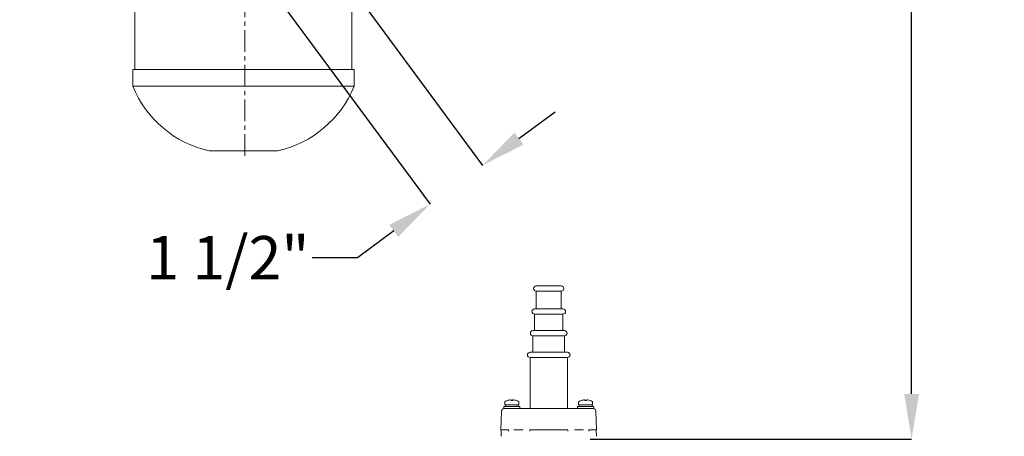
# Model space of a CAD drawing. Units: inches. Extents: x 0 to 130, y 0 to 86.
# Drawn here: x 69 to 92, y 31 to 41 of the extents above; entities that cross this region are included whole.
import ezdxf

# ---------------------------------------------------------------- set-up
doc = ezdxf.new("R2010")
doc.units = ezdxf.units.IN
doc.header["$MEASUREMENT"] = 0
doc.header["$PDSIZE"] = -1
doc.linetypes.add('CENTERX2', pattern=[0.8, 0.5, -0.1, 0.1, -0.1])
doc.layers.add('SLD-0', color=7, linetype='Continuous')
doc.styles.get("Standard").update_dxf_attribs({"font": 'ARIAL.TTF'})
doc.dimstyles.new('SLDDIMSTYLE1', dxfattribs={"dimtxt": 1, "dimasz": 1.04, "dimexe": 0, "dimexo": 0.0625, "dimgap": 0.25, "dimtad": 0, "dimtih": 1, "dimtoh": 1, "dimdec": 4, "dimrnd": 1e-09, "dimzin": 12, "dimdsep": 46, "dimlunit": 5, "dimtxsty": 'Standard', "dimcen": 0.09, "dimadec": 0, "dimazin": 3, "dimtfac": 1, "dimtdec": 4, "dimtofl": 0, "dimtmove": 0, "dimatfit": 3, "dimfxl": 1, "dimfrac": 2, "dimtolj": 1, "dimtzin": 12, "dimarcsym": 0})

# ---------------------------------------------------------------- blocks, each defined once
blk = doc.blocks.new('*D28')
at = {"layer": 'Defpoints', "color": 0}
for p in [(76.651, 62.047), (82.554, 30.856), (90.019, 30.856)]:
    blk.add_point(p, dxfattribs=at)
at = {"layer": 'SLD-0', "color": 0, "lineweight": -2}
for p, q in [((76.713, 62.047), (90.019, 62.047)), ((90.019, 61.007), (90.019, 47.219)), ((90.019, 31.896), (90.019, 45.684)), ((82.616, 30.856), (90.019, 30.856))]:
    blk.add_line(p, q, dxfattribs=at)
at = {"layer": 'SLD-0', "color": 0}
for points in [[(89.846, 61.007), (90.192, 61.007), (90.019, 62.047)], [(89.846, 31.896), (90.192, 31.896), (90.019, 30.856)]]:
    blk.add_solid(points, dxfattribs=at)
at = {"layer": 'SLD-0', "color": 0, "insert": (90.019, 46.969), "char_height": 1, "attachment_point": 2}
blk.add_mtext('\\A1;74 3/4"', dxfattribs=at)
blk = doc.blocks.new('*D31')
at = {"color": 0, "lineweight": -2}
for p, q in [((74.589, 44.683), (80.141, 37.162)), ((73.38, 43.791), (78.932, 36.269)), ((80.978, 37.779), (81.815, 38.397)), ((78.095, 35.652), (77.259, 35.034)), ((77.259, 35.034), (76.219, 35.034))]:
    blk.add_line(p, q, dxfattribs=at)
at = {"color": 0}
for points in [[(80.875, 37.919), (81.081, 37.64), (80.141, 37.162)], [(77.992, 35.791), (78.198, 35.512), (78.932, 36.269)]]:
    blk.add_solid(points, dxfattribs=at)
at = {"layer": 'Defpoints', "color": 0}
for p in [(74.552, 44.734), (73.343, 43.841), (80.141, 37.162)]:
    blk.add_point(p, dxfattribs=at)
at = {"color": 0, "insert": (74.276, 35.034), "char_height": 1, "attachment_point": 5}
blk.add_mtext('\\A1;1 1/2"', dxfattribs=at)
blk = doc.blocks.new('*D34')
at = {"color": 0, "lineweight": -2}
for p, q in [((56.592, 43.335), (56.592, 44.375)), ((74.601, 42.295), (56.592, 42.295)), ((74.601, 40.793), (56.592, 40.793)), ((56.592, 39.753), (56.592, 38.713)), ((56.592, 38.713), (55.552, 38.713))]:
    blk.add_line(p, q, dxfattribs=at)
at = {"color": 0}
for points in [[(56.418, 43.335), (56.765, 43.335), (56.592, 42.295)], [(56.418, 39.753), (56.765, 39.753), (56.592, 40.793)]]:
    blk.add_solid(points, dxfattribs=at)
at = {"layer": 'Defpoints', "color": 0}
for p in [(74.664, 42.295), (56.592, 40.793), (74.664, 40.793)]:
    blk.add_point(p, dxfattribs=at)
at = {"color": 0, "insert": (53.609, 38.713), "char_height": 1, "attachment_point": 5}
blk.add_mtext('\\A1;1 1/2"', dxfattribs=at)

msp = doc.modelspace()

# ---------------------------------------------------------------- linework, layer by layer
at = {"color": 7, "linetype": 'Continuous', "lineweight": 15}
for p, q in [((72.13366, 59.74397), (72.13366, 39.36898)), ((77.13366, 39.36898), (77.13366, 42.09165)), ((72.08566, 39.36898), (72.08566, 38.9843)), ((72.08566, 39.36898), (77.18166, 39.36898)), ((77.18166, 38.9843), (77.18166, 39.36898)), ((72.08566, 38.9843), (77.18166, 38.9843)), ((73.84377, 37.49397), (75.42355, 37.49397)), ((81.8687, 34.38374), (81.37616, 34.38374)), ((81.37616, 34.26374), (81.37616, 33.85375)), ((81.37616, 34.26374), (81.95116, 34.26374)), ((81.95116, 34.38374), (81.8687, 34.38374)), ((81.95116, 33.85375), (81.95116, 34.26374)), ((81.89723, 33.85375), (81.33616, 33.85375)), ((81.99116, 33.85375), (81.89723, 33.85375)), ((81.33616, 33.73375), (81.33616, 33.35374)), ((81.33616, 33.73375), (81.99116, 33.73375)), ((81.99116, 33.35374), (81.99116, 33.73375)), ((81.92219, 33.35374), (81.30116, 33.35374)), ((82.02616, 33.35374), (81.92219, 33.35374)), ((81.30116, 33.23374), (81.30116, 32.85374)), ((81.30116, 33.23374), (82.02616, 33.23374)), ((82.02616, 32.85374), (82.02616, 33.23374)), ((81.97033, 32.85374), (81.23366, 32.85374)), ((81.23366, 32.73374), (81.23366, 31.55674)), ((81.23366, 32.73374), (82.09366, 32.73374)), ((82.09366, 32.85374), (81.97033, 32.85374)), ((82.09366, 31.55674), (82.09366, 32.73374)), ((80.71045, 31.74376), (80.71309, 31.74376)), ((80.79259, 31.75936), (80.79259, 31.75944)), ((80.79644, 31.74376), (80.83683, 31.74376)), ((80.83326, 31.74376), (80.83352, 31.75944)), ((80.83445, 31.74376), (80.83473, 31.75944)), ((80.91542, 31.74376), (80.91686, 31.74376)), ((82.41046, 31.74376), (82.41309, 31.74376)), ((82.49259, 31.75936), (82.49259, 31.75944)), ((82.49644, 31.74376), (82.53683, 31.74376)), ((82.53326, 31.74376), (82.53352, 31.75944)), ((82.53445, 31.74376), (82.53473, 31.75944)), ((82.61542, 31.74376), (82.61686, 31.74376)), ((80.62616, 31.60574), (80.62616, 31.55674)), ((81.00116, 31.60574), (80.62616, 31.60574)), ((80.88093, 31.55674), (80.62616, 31.55674)), ((80.65266, 31.70881), (80.65266, 31.64575)), ((80.97466, 31.64575), (80.65266, 31.64575)), ((80.66716, 31.64575), (80.66716, 31.60574)), ((80.88093, 31.55674), (80.99322, 31.55674)), ((80.96016, 31.60574), (80.96016, 31.64575)), ((80.97466, 31.64575), (80.97466, 31.70881)), ((81.00116, 31.55674), (80.99322, 31.55674)), ((81.00116, 31.55674), (81.00116, 31.60574)), ((81.103, 31.55674), (82.22432, 31.55674)), ((82.32616, 31.60574), (82.32616, 31.55674)), ((82.70116, 31.60574), (82.32616, 31.60574)), ((82.33409, 31.55674), (82.32616, 31.55674)), ((82.33409, 31.55674), (82.44639, 31.55674)), ((82.35266, 31.70881), (82.35266, 31.64575)), ((82.67466, 31.64575), (82.35266, 31.64575)), ((82.36716, 31.64575), (82.36716, 31.60574)), ((82.70116, 31.55674), (82.44639, 31.55674)), ((82.66016, 31.60574), (82.66016, 31.64575)), ((82.67466, 31.64575), (82.67466, 31.70881)), ((82.70116, 31.55674), (82.70116, 31.60574)), ((80.57868, 31.49884), (80.56366, 31.06874)), ((82.76366, 31.06874), (82.74864, 31.49884)), ((80.56366, 31.06874), (80.74071, 31.06874)), ((80.5711, 31.06874), (80.56583, 30.91784)), ((80.74044, 31.05005), (80.74071, 31.06874)), ((80.86337, 31.06874), (81.07217, 31.06874)), ((81.22716, 31.06874), (81.2267, 31.046)), ((81.22716, 31.06874), (82.10016, 31.06874)), ((82.10062, 31.046), (82.10016, 31.06874)), ((82.25515, 31.06874), (82.46394, 31.06874)), ((82.58661, 31.06874), (82.58688, 31.05005)), ((82.58661, 31.06874), (82.76366, 31.06874)), ((82.76149, 30.91784), (82.75622, 31.06874))]:
    msp.add_line(p, q, dxfattribs=at)
for centre, radius, start, end in [((74.39928, 39.93147), 2.5, 202.263691, 257.161432), ((74.86803, 39.93147), 2.5, 282.838568, 337.736309), ((81.37616, 34.32374), 0.06, 90, 270), ((81.95116, 34.32374), 0.06, 270, 90), ((81.33616, 33.79374), 0.06, 90, 270), ((81.99116, 33.79374), 0.06, 270, 90), ((81.30116, 33.29374), 0.06, 90, 270), ((82.02616, 33.29374), 0.06, 270, 90), ((81.23366, 32.79374), 0.06, 90, 270), ((82.09366, 32.79374), 0.06, 270, 90), ((80.81366, 31.43874), 0.322, 108.693634, 118.396471), ((80.81306, 31.4387), 0.32139, 93.652375, 108.345943), ((80.81428, 31.43851), 0.32158, 93.653051, 108.340898), ((80.72443, 31.73965), 0.07214, 3.265585, 15.924498), ((80.90294, 31.73964), 0.07219, 164.078271, 176.727478), ((80.7659, 31.74222), 0.07095, 1.240231, 14.044794), ((80.81425, 31.43869), 0.32141, 71.654333, 86.34735), ((80.81366, 31.43874), 0.322, 61.603529, 71.306366), ((82.51366, 31.43874), 0.322, 108.693634, 118.396471), ((82.51306, 31.4387), 0.32139, 93.652375, 108.345943), ((82.51428, 31.43852), 0.32158, 93.653062, 108.341043), ((82.42446, 31.73965), 0.0721, 3.264415, 15.929836), ((82.60288, 31.73965), 0.07213, 164.072764, 176.732984), ((82.46594, 31.74222), 0.07091, 1.239027, 14.050208), ((82.51426, 31.4387), 0.3214, 71.654112, 86.347727), ((82.51366, 31.43874), 0.322, 61.603529, 71.306366), ((80.63864, 31.49674), 0.06, 90, 178), ((80.66766, 31.70881), 0.015, 118.396471, 180), ((80.95966, 31.70881), 0.015, 0, 61.603529), ((82.36766, 31.70881), 0.015, 118.396471, 180), ((82.65966, 31.70881), 0.015, 0, 61.603529), ((82.68868, 31.49674), 0.06, 2, 90)]:
    msp.add_arc(centre, radius, start, end, dxfattribs=at)
for points, knots in [([(80.99322, 31.55674), (80.99899, 31.55674), (81.01819, 31.55674), (81.0497, 31.55674), (81.08306, 31.55674), (81.09635, 31.55674), (81.103, 31.55674)], [0, 0, 0, 0, 0.12521224, 0.41675522, 0.70837885, 1, 1, 1, 1]), ([(82.22432, 31.55674), (82.22687, 31.55674), (82.23537, 31.55674), (82.25784, 31.55674), (82.29361, 31.55674), (82.3206, 31.55674), (82.33409, 31.55674)], [0, 0, 0, 0, 0.125210674, 0.416751651, 0.708377894, 1, 1, 1, 1]), ([(80.74335, 31.03979), (80.74331, 31.03984), (80.74305, 31.04015), (80.74192, 31.04173), (80.74062, 31.04514), (80.7405, 31.04842), (80.74044, 31.05005)], [0, 0, 0, 0, 0.01956261, 0.117383, 0.56072623, 1, 1, 1, 1]), ([(81.2267, 31.046), (81.22658, 31.04472), (81.22639, 31.04253), (81.22534, 31.04053), (81.22474, 31.03984), (81.2247, 31.03979)], [0, 0, 0, 0, 0.56895928, 0.96778378, 1, 1, 1, 1]), ([(82.10262, 31.03979), (82.10258, 31.03984), (82.10242, 31.04003), (82.1017, 31.04098), (82.10084, 31.04302), (82.10069, 31.04501), (82.10062, 31.046)], [0, 0, 0, 0, 0.032170651, 0.114798341, 0.55957696, 1, 1, 1, 1]), ([(82.58688, 31.05005), (82.58677, 31.04788), (82.58658, 31.04422), (82.58492, 31.04094), (82.58401, 31.03984), (82.58396, 31.03979)], [0, 0, 0, 0, 0.58039856, 0.98040346, 1, 1, 1, 1])]:
    msp.add_open_spline(points, degree=3, knots=knots, dxfattribs=at)
at = {"layer": 'SLD-0', "linetype": 'CENTERX2', "lineweight": 0}
msp.add_line((74.66366, 37.38062), (74.66366, 76.99077), dxfattribs=at)

# ---------------------------------------------------------------- dimensions: what is measured, and where the dimension line sits
dim = msp.add_linear_dim(base=(80.14133, 37.16172), p1=(73.34306, 43.84123), p2=(74.55224, 44.73375), angle=36.431836, dimstyle='SLDDIMSTYLE1', override={"dimpost": '"'})
dim.commit()
dim.dimension.update_dxf_attribs({"geometry": '*D31', "text_midpoint": (74.27595, 35.03395), "dimtype": 161})
dim = msp.add_linear_dim(base=(56.59158, 40.79253), p1=(74.66366, 42.29506), p2=(74.66366, 40.79253), angle=90, dimstyle='SLDDIMSTYLE1', override={"dimpost": '"'})
dim.commit()
dim.dimension.update_dxf_attribs({"geometry": '*D34', "text_midpoint": (53.60888, 38.71253)})
at = {"layer": 'SLD-0'}
dim = msp.add_linear_dim(base=(90.01899, 30.85574), p1=(76.65066, 62.04692), p2=(82.55366, 30.85574), angle=90, text='74 3/4"', dimstyle='SLDDIMSTYLE1', override={"dimpost": '"'}, dxfattribs=at)
dim.commit()
dim.dimension.update_dxf_attribs({"geometry": '*D28', "text_midpoint": (90.01899, 46.45133), "dimtype": 160})

doc.saveas('drawing.dxf')
